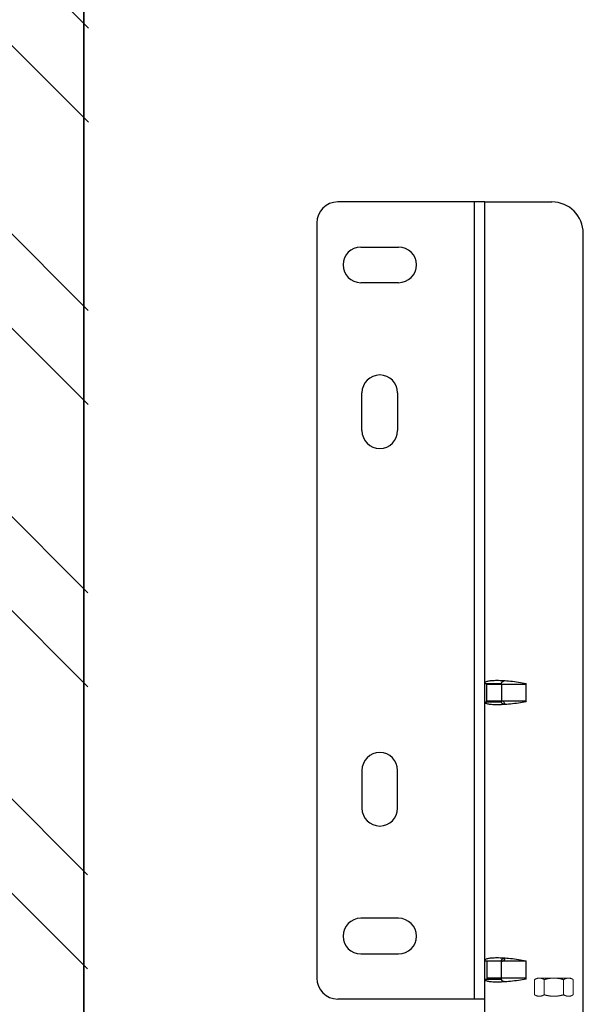
# Model space of a CAD drawing. Units: millimetres. Extents: x -285641 to -22080, y -51248 to 34289.
# Drawn here: x -284569 to -284301, y -30781 to -30312 of the extents above; entities that cross this region are included whole.
import ezdxf

# ---------------------------------------------------------------- set-up
doc = ezdxf.new("R2010")
doc.units = ezdxf.units.MM
doc.header["$LTSCALE"] = 20
doc.header["$PDMODE"] = 1
doc.linetypes.add('ČÁRKOVANÁ2', pattern=[9.525, 6.35, -3.175])
doc.layers.get('Defpoints').update_dxf_attribs({"lineweight": 9})
for name, color, linetype, lineweight in [('KOTY', 7, 'Continuous', 9), ('PŘEJEZD', 7, 'ČÁRKOVANÁ2', 9), ('ZDIVO', 3, 'Continuous', 35)]:
    doc.layers.add(name, color=color, linetype=linetype, lineweight=lineweight)
doc.layers.add('ROŠT', color=104, linetype='Continuous')
doc.styles.get("Standard").update_dxf_attribs({"font": 'arial.ttf'})
doc.dimstyles.get("Standard").update_dxf_attribs({"dimscale": 20, "dimtxt": 3, "dimasz": 3, "dimexe": 1, "dimexo": 0, "dimgap": 1.5, "dimtad": 1, "dimdsep": 46, "dimtxsty": 'Standard', "dimcen": 0, "dimdle": 1, "dimclrd": 256, "dimclre": 256, "dimclrt": 256, "dimaunit": 1, "dimadec": 0, "dimazin": 0, "dimtfac": 0.6, "dimtmove": 0, "dimatfit": 0, "dimfxl": 0, "dimtolj": 1, "dimarcsym": 0})

# ---------------------------------------------------------------- blocks, each defined once
blk = doc.blocks.new('*D476')
at = {"layer": 'Defpoints', "color": 0, "ltscale": 0.5, "transparency": 16777216}
for p in [(-284918.61, -30293.48), (-284538.61, -30293.48), (-284538.61, -31393.48)]:
    blk.add_point(p, dxfattribs=at)
at = {"layer": 'KOTY', "lineweight": -2, "ltscale": 0.5, "transparency": 16777216}
for p, q in [((-284538.61, -30293.48), (-284938.61, -30293.48)), ((-284918.61, -31333.48), (-284918.61, -30353.48)), ((-284538.61, -31393.48), (-284938.61, -31393.48))]:
    blk.add_line(p, q, dxfattribs=at)
at = {"layer": 'KOTY', "ltscale": 0.5, "transparency": 16777216}
for points in [[(-284928.61, -30353.48), (-284908.61, -30353.48), (-284918.61, -30293.48)], [(-284928.61, -31333.48), (-284908.61, -31333.48), (-284918.61, -31393.48)]]:
    blk.add_solid(points, dxfattribs=at)
at = {"layer": 'KOTY', "ltscale": 0.5, "transparency": 16777216, "insert": (-284979.25, -30843.48), "char_height": 60, "attachment_point": 5, "rotation": 90}
blk.add_mtext('\\A1;1100', dxfattribs=at)

msp = doc.modelspace()

# ---------------------------------------------------------------- hatches: boundary and pattern name
at = {"layer": 'KOTY', "ltscale": 0.5}
h = msp.add_hatch(dxfattribs=at)
h.set_pattern_fill('ANSI32', color=256, scale=10, angle=90)
h.set_pattern_definition([(135, (-66824.905, 9885.71), (-67.35192, -67.35192), []), (135, (-66824.905, 9930.61), (-67.35192, -67.35192), [])])
h.paths.add_polyline_path([(-284536.1107, -30093.475), (-282083.6107, -30093.475), (-282088.6107, -31273.475), (-281888.6107, -31273.475), (-281888.6107, -29893.475), (-284738.6107, -29893.475), (-284738.6107, -34333.1218), (-284541.1107, -34333.1218)])

# ---------------------------------------------------------------- linework, layer by layer
at = {"layer": 'PŘEJEZD', "ltscale": 0.5}
for p, q in [((-284322.6107, -30768.475), (-284323.8483, -30769.1895)), ((-284323.8483, -30776.4271), (-284323.8483, -30769.1895)), ((-284306.6107, -30768.475), (-284322.6107, -30768.475)), ((-284319.2295, -30776.4271), (-284319.2295, -30769.1895)), ((-284309.9919, -30776.4271), (-284309.9919, -30769.1895)), ((-284306.6107, -30768.475), (-284305.3731, -30769.1895)), ((-284305.3731, -30776.4271), (-284305.3731, -30769.1895)), ((-284323.8483, -30776.4271), (-284322.6107, -30777.1417)), ((-284305.3731, -30776.4271), (-284306.6107, -30777.1417))]:
    msp.add_line(p, q, dxfattribs=at)
for points, knots in [([(-284321.5389, -30768.475), (-284321.7348, -30768.475), (-284322.1311, -30768.5092), (-284322.7165, -30768.6567), (-284323.2923, -30768.8872), (-284323.6637, -30769.083), (-284323.8483, -30769.1895)], [0, 0, 0, 0, 0.24040533, 0.48550309, 0.73835726, 1, 1, 1, 1]), ([(-284319.2295, -30769.1895), (-284319.4141, -30769.083), (-284319.7855, -30768.8872), (-284320.3614, -30768.6567), (-284320.9468, -30768.5092), (-284321.3431, -30768.475), (-284321.5389, -30768.475)], [0, 0, 0, 0, 0.26164275, 0.51449692, 0.75959469, 1, 1, 1, 1]), ([(-284314.6107, -30768.475), (-284315.0014, -30768.475), (-284315.7833, -30768.5084), (-284317.335, -30768.7021), (-284318.4791, -30768.9729), (-284319.2295, -30769.1895)], [0, 0, 0, 0, 0.25004894, 0.50009966, 1, 1, 1, 1]), ([(-284309.9919, -30769.1895), (-284310.7424, -30768.9729), (-284311.8865, -30768.7021), (-284313.4382, -30768.5084), (-284314.22, -30768.475), (-284314.6107, -30768.475)], [0, 0, 0, 0, 0.49990078, 0.7499514, 1, 1, 1, 1]), ([(-284307.6825, -30768.475), (-284307.8784, -30768.475), (-284308.2747, -30768.5092), (-284308.86, -30768.6567), (-284309.4359, -30768.8872), (-284309.8073, -30769.083), (-284309.9919, -30769.1895)], [0, 0, 0, 0, 0.24040533, 0.48550309, 0.73835726, 1, 1, 1, 1]), ([(-284305.3731, -30769.1895), (-284305.5577, -30769.083), (-284305.9291, -30768.8872), (-284306.505, -30768.6567), (-284307.0904, -30768.5092), (-284307.4867, -30768.475), (-284307.6825, -30768.475)], [0, 0, 0, 0, 0.26164275, 0.51449692, 0.75959469, 1, 1, 1, 1]), ([(-284321.5389, -30777.1417), (-284321.7348, -30777.1417), (-284322.1311, -30777.1075), (-284322.7165, -30776.96), (-284323.2923, -30776.7295), (-284323.6637, -30776.5337), (-284323.8483, -30776.4271)], [0, 0, 0, 0, 0.24040533, 0.48550309, 0.73835726, 1, 1, 1, 1]), ([(-284319.2295, -30776.4271), (-284319.4141, -30776.5337), (-284319.7855, -30776.7295), (-284320.3614, -30776.96), (-284320.9468, -30777.1075), (-284321.3431, -30777.1417), (-284321.5389, -30777.1417)], [0, 0, 0, 0, 0.26164275, 0.51449692, 0.75959469, 1, 1, 1, 1]), ([(-284314.6107, -30777.1417), (-284315.0014, -30777.1417), (-284315.7833, -30777.1083), (-284317.335, -30776.9146), (-284318.4791, -30776.6438), (-284319.2295, -30776.4271)], [0, 0, 0, 0, 0.25004894, 0.50009966, 1, 1, 1, 1]), ([(-284309.9919, -30776.4271), (-284310.7424, -30776.6438), (-284311.8865, -30776.9146), (-284313.4382, -30777.1083), (-284314.22, -30777.1417), (-284314.6107, -30777.1417)], [0, 0, 0, 0, 0.49990078, 0.7499514, 1, 1, 1, 1]), ([(-284307.6825, -30777.1417), (-284307.8784, -30777.1417), (-284308.2747, -30777.1075), (-284308.86, -30776.96), (-284309.4359, -30776.7295), (-284309.8073, -30776.5337), (-284309.9919, -30776.4271)], [0, 0, 0, 0, 0.24040533, 0.48550309, 0.73835726, 1, 1, 1, 1]), ([(-284305.3731, -30776.4271), (-284305.5577, -30776.5337), (-284305.9291, -30776.7295), (-284306.505, -30776.96), (-284307.0904, -30777.1075), (-284307.4867, -30777.1417), (-284307.6825, -30777.1417)], [0, 0, 0, 0, 0.26164275, 0.51449692, 0.75959469, 1, 1, 1, 1])]:
    msp.add_open_spline(points, degree=3, knots=knots, dxfattribs=at)
at = {"layer": 'ROŠT'}
for p, q in [((-284347.6107, -30398.475), (-284417.6107, -30398.475)), ((-284352.6107, -30398.475), (-284352.6107, -30778.475)), ((-284347.6107, -30398.475), (-284315.6107, -30398.475)), ((-284347.6107, -30908.475), (-284347.6107, -30398.475)), ((-284427.6107, -30408.475), (-284427.6107, -30768.475)), ((-284300.6107, -30893.475), (-284300.6107, -30413.475)), ((-284406.6107, -30419.975), (-284388.6107, -30419.975)), ((-284388.6107, -30436.975), (-284406.6107, -30436.975)), ((-284406.1107, -30507.475), (-284406.1107, -30489.475)), ((-284389.1107, -30489.475), (-284389.1107, -30507.475)), ((-284347.6107, -30628.025), (-284339.6107, -30628.025)), ((-284327.8007, -30628.475), (-284346.6107, -30628.475)), ((-284346.6107, -30636.475), (-284346.6107, -30628.475)), ((-284339.6107, -30628.475), (-284339.6107, -30636.475)), ((-284327.8007, -30636.725), (-284327.8007, -30628.025)), ((-284347.6107, -30636.725), (-284339.6107, -30636.725)), ((-284327.8007, -30636.475), (-284346.6107, -30636.475)), ((-284406.1107, -30669.475), (-284406.1107, -30687.475)), ((-284389.1107, -30687.475), (-284389.1107, -30669.475)), ((-284388.6107, -30739.975), (-284406.6107, -30739.975)), ((-284406.6107, -30756.975), (-284388.6107, -30756.975)), ((-284347.6107, -30760.225), (-284339.6107, -30760.225)), ((-284327.8007, -30760.475), (-284346.6107, -30760.475)), ((-284346.6107, -30760.475), (-284346.6107, -30768.475)), ((-284339.6107, -30768.925), (-284339.6107, -30760.475)), ((-284327.8007, -30768.925), (-284327.8007, -30760.225)), ((-284347.6107, -30768.925), (-284339.6107, -30768.925)), ((-284327.8007, -30768.475), (-284346.6107, -30768.475)), ((-284347.6107, -30778.475), (-284417.6107, -30778.475))]:
    msp.add_line(p, q, dxfattribs=at)
for centre, radius, start, end in [((-284417.6107, -30408.475), 10, 90, 180), ((-284315.6107, -30413.475), 15, 0, 90), ((-284406.6107, -30428.475), 8.5, 90, 270), ((-284388.6107, -30428.475), 8.5, 270, 90), ((-284397.6107, -30489.475), 8.5, 0, 180), ((-284397.6107, -30507.475), 8.5, 180, 0), ((-284397.6107, -30669.475), 8.5, 0, 180), ((-284397.6107, -30687.475), 8.5, 180, 0), ((-284406.6107, -30748.475), 8.5, 90, 270), ((-284388.6107, -30748.475), 8.5, 270, 90), ((-284339.61, -30758.3085), 2.1665, 269.980205, 272.962997), ((-284417.6107, -30768.475), 10, 180, 270)]:
    msp.add_arc(centre, radius, start, end, dxfattribs=at)
for points, knots in [([(-284347.6107, -30628.025), (-284347.6107, -30627.9042), (-284347.5383, -30627.6409), (-284347.219, -30627.3264), (-284346.7334, -30627.0767), (-284346.0747, -30626.8741), (-284345.2417, -30626.7172), (-284343.8027, -30626.5565), (-284342.6364, -30626.525), (-284341.8085, -30626.525)], [0, 0, 0, 0, 0.05725572, 0.12249408, 0.20642556, 0.31423358, 0.44802589, 0.60764126, 1, 1, 1, 1]), ([(-284341.8085, -30626.525), (-284340.7971, -30626.525), (-284338.6326, -30626.6015), (-284333.9469, -30626.9939), (-284330.2906, -30627.5377), (-284327.8007, -30628.025)], [0, 0, 0, 0, 0.21513583, 0.46036009, 1, 1, 1, 1]), ([(-284339.2021, -30627.1817), (-284339.1327, -30627.1245), (-284338.7784, -30626.8849), (-284338.3598, -30626.7605), (-284338.0315, -30626.6903)], [0, 0, 0, 0, 0.21123694, 1, 1, 1, 1]), ([(-284339.6107, -30628.025), (-284339.6107, -30627.8666), (-284339.5441, -30627.5386), (-284339.3274, -30627.2851), (-284339.2021, -30627.1817)], [0, 0, 0, 0, 0.4936987, 1, 1, 1, 1]), ([(-284341.8085, -30638.225), (-284342.6364, -30638.225), (-284343.8027, -30638.1935), (-284345.2417, -30638.0328), (-284346.0747, -30637.8759), (-284346.7334, -30637.6733), (-284347.219, -30637.4236), (-284347.5383, -30637.1092), (-284347.6107, -30636.8458), (-284347.6107, -30636.725)], [0, 0, 0, 0, 0.39235874, 0.55197411, 0.68576642, 0.79357444, 0.87750592, 0.94274428, 1, 1, 1, 1]), ([(-284327.8007, -30636.725), (-284330.2906, -30637.2123), (-284333.9469, -30637.7561), (-284338.6326, -30638.1486), (-284340.7971, -30638.225), (-284341.8085, -30638.225)], [0, 0, 0, 0, 0.53963991, 0.78486417, 1, 1, 1, 1]), ([(-284338.02, -30638.0621), (-284338.2559, -30638.0123), (-284338.676, -30637.8954), (-284339.2058, -30637.6088), (-284339.5455, -30637.2064), (-284339.6107, -30636.8818), (-284339.6107, -30636.725)], [0, 0, 0, 0, 0.3211239, 0.57758577, 0.79119571, 1, 1, 1, 1]), ([(-284338.3102, -30637.0634), (-284338.453, -30636.8893), (-284338.8154, -30636.5909), (-284339.2715, -30636.4897), (-284339.498, -30636.4779)], [0, 0, 0, 0, 0.49812611, 1, 1, 1, 1]), ([(-284337.8615, -30637.9443), (-284337.8888, -30637.8575), (-284337.9985, -30637.5461), (-284338.1583, -30637.2487), (-284338.3102, -30637.0634)], [0, 0, 0, 0, 0.27509836, 1, 1, 1, 1]), ([(-284347.6107, -30760.225), (-284347.6107, -30760.1042), (-284347.5383, -30759.8409), (-284347.219, -30759.5264), (-284346.7334, -30759.2767), (-284346.0747, -30759.0741), (-284345.2417, -30758.9172), (-284343.8027, -30758.7565), (-284342.6364, -30758.725), (-284341.8085, -30758.725)], [0, 0, 0, 0, 0.05725572, 0.12249408, 0.20642556, 0.31423358, 0.44802589, 0.60764126, 1, 1, 1, 1]), ([(-284341.8085, -30758.725), (-284340.7971, -30758.725), (-284338.6326, -30758.8015), (-284333.9469, -30759.1939), (-284330.2906, -30759.7377), (-284327.8007, -30760.225)], [0, 0, 0, 0, 0.21513583, 0.46036009, 1, 1, 1, 1]), ([(-284339.6107, -30760.225), (-284339.6107, -30760.0682), (-284339.5455, -30759.7436), (-284339.2058, -30759.3412), (-284338.676, -30759.0547), (-284338.2559, -30758.9378), (-284338.02, -30758.8879)], [0, 0, 0, 0, 0.20880429, 0.42241423, 0.6788761, 1, 1, 1, 1]), ([(-284339.498, -30760.4721), (-284339.2715, -30760.4603), (-284338.8154, -30760.3591), (-284338.453, -30760.0607), (-284338.3102, -30759.8866)], [0, 0, 0, 0, 0.50187389, 1, 1, 1, 1]), ([(-284338.3102, -30759.8866), (-284338.2633, -30759.8293), (-284338.0729, -30759.5658), (-284337.9434, -30759.2623), (-284337.8673, -30759.0238)], [0, 0, 0, 0, 0.22828947, 1, 1, 1, 1]), ([(-284341.8085, -30770.425), (-284342.6364, -30770.425), (-284343.8027, -30770.3935), (-284345.2417, -30770.2328), (-284346.0747, -30770.0759), (-284346.7334, -30769.8733), (-284347.219, -30769.6236), (-284347.5383, -30769.3092), (-284347.6107, -30769.0458), (-284347.6107, -30768.925)], [0, 0, 0, 0, 0.39235874, 0.55197411, 0.68576642, 0.79357444, 0.87750592, 0.94274428, 1, 1, 1, 1]), ([(-284327.8007, -30768.925), (-284330.2906, -30769.4123), (-284333.9469, -30769.9561), (-284338.6326, -30770.3486), (-284340.7971, -30770.425), (-284341.8085, -30770.425)], [0, 0, 0, 0, 0.53963991, 0.78486417, 1, 1, 1, 1]), ([(-284338.0315, -30770.2597), (-284338.2658, -30770.2096), (-284338.6831, -30770.0924), (-284339.2091, -30769.806), (-284339.5461, -30769.4045), (-284339.6107, -30769.0813), (-284339.6107, -30768.925)], [0, 0, 0, 0, 0.32071906, 0.57705068, 0.79084434, 1, 1, 1, 1])]:
    msp.add_open_spline(points, degree=3, knots=knots, dxfattribs=at)
at = {"layer": 'ZDIVO', "ltscale": 0.5}
msp.add_line((-284538.6107, -34443.3389), (-284538.6107, -30093.475), dxfattribs=at)

# ---------------------------------------------------------------- dimensions: what is measured, and where the dimension line sits
at = {"layer": 'KOTY', "ltscale": 0.5}
dim = msp.add_linear_dim(base=(-284918.6107, -30293.475), p1=(-284538.6107, -31393.475), p2=(-284538.6107, -30293.475), angle=90, dimstyle='Standard', dxfattribs=at)
dim.commit()
dim.dimension.update_dxf_attribs({"geometry": '*D476', "text_midpoint": (-284918.6107, -30843.475), "dimtype": 160})

doc.saveas('drawing.dxf')
